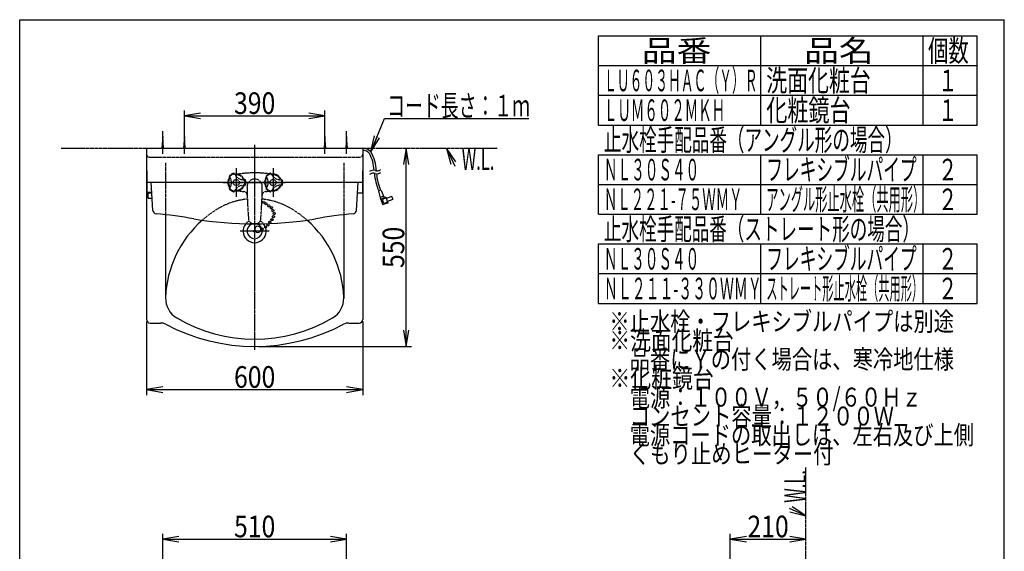
# Model space of a CAD drawing. Extents: x 0 to 3000, y 202 to 4328.
# Drawn here: x 270 to 3000, y 2852 to 4328 of the extents above; entities that cross this region are included whole.
import ezdxf
from ezdxf.enums import TextEntityAlignment as Align

# ---------------------------------------------------------------- set-up
doc = ezdxf.new("R2010")
doc.units = 0
doc.header["$MEASUREMENT"] = 0
for name, pattern in [('EXLTYPE2', [2, 1, -1]), ('EXLTYPE3', [10, 7, -1, 1, -1]), ('EXLTYPE4', [12, 7, -1, 1, -1, 1, -1])]:
    doc.linetypes.add(name, pattern=pattern)
doc.layers.get('0').update_dxf_attribs({"linetype": 'CONTINUOUS'})
for name, color, linetype in [('付属金具', 7, 'CONTINUOUS'), ('化粧台', 7, 'CONTINUOUS'), ('寸法', 7, 'CONTINUOUS'), ('枠・表', 7, 'CONTINUOUS'), ('鏡台', 7, 'CONTINUOUS')]:
    doc.layers.add(name, color=color, linetype=linetype)
doc.styles.add('EXCADDIM1', font='monotxt', dxfattribs={"width": 0.84, "bigfont": 'extfont'})
doc.styles.add('EXCADSTD', font='monotxt', dxfattribs={"bigfont": 'extfont'})
doc.styles.get("Standard").update_dxf_attribs({"font": 'monotxt', "bigfont": 'extfont'})
doc.dimstyles.get("Standard").update_dxf_attribs({"dimtxt": 0.18, "dimasz": 0.18, "dimexe": 0.18, "dimexo": 0.0625, "dimgap": 0.09, "dimtad": 0, "dimtih": 1, "dimtoh": 1, "dimdec": 4, "dimzin": 0, "dimtxsty": 'STANDARD', "dimcen": 0.09, "dimazin": 3, "dimtfac": 1, "dimtdec": 4, "dimtmove": 0, "dimatfit": 3, "dimtolj": 1, "dimtzin": 0})

# ---------------------------------------------------------------- blocks, each defined once
blk = doc.blocks.new('_EX_NORM')
at = {"color": 0, "linetype": 'CONTINUOUS'}
for q in [(-1, 0.166667), (-1, 0), (-1, -0.166667)]:
    blk.add_line((0, 0), q, dxfattribs=at)
blk = doc.blocks.new('*D29')
at = {"layer": '鏡台', "color": 3, "linetype": 'CONTINUOUS'}
for p, q in [((666.5, 2774.5), (666.5, 2900.5)), ((1176.5, 2774.5), (1176.5, 2900.5)), ((711.5, 2893), (666.5, 2885.5)), ((666.5, 2885.5), (1176.5, 2885.5)), ((666.5, 2885.5), (711.5, 2878)), ((1176.5, 2885.5), (1131.5, 2893)), ((1131.5, 2878), (1176.5, 2885.5))]:
    blk.add_line(p, q, dxfattribs=at)
at = {"layer": '鏡台', "color": 2, "linetype": 'CONTINUOUS', "style": 'EXCADSTD', "width": 0.84}
blk.add_text('510', height=60, dxfattribs=at).set_placement((921.5, 2890.75), align=Align.CENTER)
blk = doc.blocks.new('*D32')
at = {"layer": '鏡台', "color": 3, "linetype": 'CONTINUOUS'}
for p, q in [((2240, 2792.702357), (2240, 2900.5)), ((2285, 2893), (2240, 2885.5)), ((2240, 2885.5), (2450, 2885.5)), ((2240, 2885.5), (2285, 2878)), ((2450, 2885.5), (2405, 2893)), ((2405, 2878), (2450, 2885.5))]:
    blk.add_line(p, q, dxfattribs=at)
at = {"layer": '鏡台', "color": 2, "linetype": 'CONTINUOUS', "style": 'EXCADSTD', "width": 0.84}
blk.add_text('210', height=60, dxfattribs=at).set_placement((2345, 2890.75), align=Align.CENTER)
blk = doc.blocks.new('*D40')
at = {"layer": '寸法', "color": 3, "linetype": 'CONTINUOUS'}
for p, q in [((621.5, 3489.900001), (621.5, 3285.5)), ((1221.5, 3489.900001), (1221.5, 3285.5)), ((666.5, 3308), (621.5, 3300.5)), ((1221.5, 3300.5), (1176.5, 3308)), ((621.5, 3300.5), (1221.5, 3300.5)), ((621.5, 3300.5), (666.5, 3293)), ((1176.5, 3293), (1221.5, 3300.5))]:
    blk.add_line(p, q, dxfattribs=at)
at = {"layer": '寸法', "color": 2, "linetype": 'CONTINUOUS', "style": 'EXCADSTD', "width": 0.84}
blk.add_text('600', height=60, dxfattribs=at).set_placement((921.5, 3305.75), align=Align.CENTER)
blk = doc.blocks.new('*D41')
at = {"layer": '寸法', "color": 3, "linetype": 'CONTINUOUS'}
for p, q in [((1341.5, 3970.5), (1334, 3925.5)), ((1341.5, 3420.5), (1341.5, 3970.5)), ((1349, 3925.5), (1341.5, 3970.5)), ((1334, 3465.5), (1341.5, 3420.5)), ((1341.5, 3420.5), (1349, 3465.5)), ((932, 3420.5), (1356.5, 3420.5))]:
    blk.add_line(p, q, dxfattribs=at)
at = {"layer": '寸法', "color": 2, "linetype": 'CONTINUOUS', "style": 'EXCADSTD', "width": 0.84}
blk.add_text('550', height=60, rotation=90, dxfattribs=at).set_placement((1336.25, 3695.5), align=Align.CENTER)
blk = doc.blocks.new('*D42')
at = {"layer": '寸法', "color": 3, "linetype": 'CONTINUOUS'}
for p, q in [((726.5, 4013.5), (726.5, 4075.5)), ((771.5, 4068), (726.5, 4060.5)), ((1116.5, 4060.5), (1071.5, 4068)), ((1116.5, 4013.5), (1116.5, 4075.5)), ((726.5, 4060.5), (1116.5, 4060.5)), ((726.5, 4060.5), (771.5, 4053)), ((1071.5, 4053), (1116.5, 4060.5))]:
    blk.add_line(p, q, dxfattribs=at)
at = {"layer": '寸法', "color": 2, "linetype": 'CONTINUOUS', "style": 'EXCADSTD', "width": 0.84}
blk.add_text('390', height=60, dxfattribs=at).set_placement((921.5, 4065.75), align=Align.CENTER)

msp = doc.modelspace()

# ---------------------------------------------------------------- linework, layer by layer
at = {"layer": '付属金具', "color": 6, "linetype": 'CONTINUOUS'}
for p, q in [((870.5, 3915.5), (870.5, 3835.5)), ((972.5, 3915.5), (972.5, 3835.5))]:
    msp.add_line(p, q, dxfattribs=at)
at = {"layer": '付属金具', "color": 6, "linetype": 'EXLTYPE2'}
for centre in [(946.6, 3820.7), (952.6, 3816.5), (960.3, 3810.7), (967.6, 3805.4), (971.9, 3797.7), (963.7, 3765.3), (969.5, 3772.6), (973.3, 3780.8), (975.3, 3789.5)]:
    msp.add_circle(centre, 3, dxfattribs=at)
at = {"layer": '付属金具', "color": 2, "linetype": 'CONTINUOUS'}
msp.add_circle((921.5, 3740.25), 3, dxfattribs=at)
at = {"layer": '付属金具', "color": 6, "linetype": 'CONTINUOUS'}
for centre in [(941.692003, 3746.269144), (951.523343, 3751.572438), (957.9, 3757.6)]:
    msp.add_circle(centre, 3, dxfattribs=at)
at = {"layer": '付属金具', "color": 2, "linetype": 'CONTINUOUS'}
msp.add_arc((930, 3745.5), 8.5, 227.942863, 195.459997, dxfattribs=at)
at = {"layer": '化粧台', "color": 6, "linetype": 'CONTINUOUS'}
for p, q in [((726.5, 3955.5), (726.5, 4018)), ((1116.5, 3955.5), (1116.5, 4018)), ((726.5, 4003), (724.5, 3970.5)), ((728.5, 3970.5), (726.5, 4003)), ((1116.5, 4003), (1114.5, 3970.5)), ((1118.5, 3970.5), (1116.5, 4003)), ((962, 3740.5), (881, 3740.5))]:
    msp.add_line(p, q, dxfattribs=at)
at = {"layer": '化粧台', "color": 6, "linetype": 'EXLTYPE4'}
for p, q in [((385, 3970.5), (1594.5, 3970.5)), ((2450, 915.5), (2450, 3085.5))]:
    msp.add_line(p, q, dxfattribs=at)
at = {"layer": '化粧台', "color": 2, "linetype": 'CONTINUOUS'}
for p, q in [((621.483665, 3970.5), (1221.516335, 3970.5)), ((621.483665, 3970.5), (621.483665, 3495.5)), ((1221.5, 3970.5), (1221.5, 3495.5)), ((674.5, 3785.975402), (674.5, 3553.414579)), ((1168.5, 3785.975402), (1168.5, 3553.414579)), ((631.483665, 3485.5), (660.724234, 3485.5)), ((1182.275766, 3485.5), (1211.5, 3485.5))]:
    msp.add_line(p, q, dxfattribs=at)
at = {"layer": '化粧台', "color": 6, "linetype": 'EXLTYPE3'}
for p, q in [((921.5, 3980.5), (921.5, 3410.5)), ((834, 3875.5), (1006.2, 3875.5))]:
    msp.add_line(p, q, dxfattribs=at)
at = {"layer": '化粧台', "color": 3, "linetype": 'CONTINUOUS'}
for p, q in [((1479.263749, 3932.850575), (1453.5, 3970.5)), ((1453.5, 3970.5), (1465.66049, 3926.529868)), ((2405.741402, 2961.56465), (2450, 2950.5)), ((2450, 2950.5), (2411.722293, 2975.3207))]:
    msp.add_line(p, q, dxfattribs=at)
at = {"layer": '化粧台', "color": 6, "linetype": 'EXLTYPE2'}
for p, q in [((630.483665, 3945.5), (1212.5, 3945.5)), ((674.5, 3930.5), (674.5, 3785.975402)), ((1168.5, 3930.5), (1168.5, 3785.975402)), ((851.676, 3893.104), (853.18, 3890.5)), ((864.667, 3900.604), (866.17, 3898)), ((895.158, 3883), (892.151, 3883)), ((953.676, 3893.104), (955.18, 3890.5)), ((966.667, 3900.604), (968.17, 3898)), ((997.158, 3883), (994.151, 3883)), ((851.676, 3857.896), (852.722248, 3859.707457)), ((852.722248, 3859.707457), (853.18, 3860.5)), ((864.667, 3850.396), (866.17, 3853)), ((895.158, 3868), (892.151, 3868)), ((953.676, 3857.896), (954.63023, 3859.548137)), ((954.63023, 3859.548137), (955.18, 3860.5)), ((966.667, 3850.396), (968.17, 3853)), ((997.158, 3868), (994.151, 3868))]:
    msp.add_line(p, q, dxfattribs=at)
at = {"layer": '化粧台', "color": 3, "linetype": 'CONTINUOUS', "flags": 128}
for points in [[(1453.5, 3970.5), (1476.5, 3921)], [(2450, 2950.5), (2404, 2970.5)]]:
    msp.add_lwpolyline(points, dxfattribs=at)
at = {"layer": '化粧台', "color": 6, "linetype": 'EXLTYPE2'}
for centre in [(870.5, 3875.5), (972.5, 3875.5)]:
    msp.add_circle(centre, 8.5, dxfattribs=at)
at = {"layer": '化粧台', "color": 2, "linetype": 'CONTINUOUS'}
for centre, radius, start, end in [((630.483665, 3954.5), 9, 180, 202.13862), ((1212.5, 3954.5), 9, 338.164861, 0), ((974.361661, 3545.61393), 300, 131.2769, 177.968009), ((868.638339, 3545.61393), 300, 2.031991, 48.724288), ((921.5, 3740.5), 32, 140.613647, 39.388188), ((921.5, 3740.5), 21, 107.572978, 72.428857), ((737.219563, 3553.715242), 62.719563, 178.043407, 239.352418), ((1105.780437, 3553.715242), 62.719563, 300.647582, 1.956593), ((631.483665, 3495.5), 10, 180, 270), ((921.5, 3864.726667), 424.226667, 239.352418, 300.647582), ((1211.5, 3495.5), 10, 270, 0), ((660.724234, 3455.5), 30, 62.007737, 90), ((921.5, 3946.107692), 525.607692, 242.007737, 297.992263), ((1182.275766, 3455.5), 30, 90, 117.992263)]:
    msp.add_arc(centre, radius, start, end, dxfattribs=at)
at = {"layer": '化粧台', "color": 6, "linetype": 'EXLTYPE2'}
for centre, radius, start, end in [((630.483665, 3954.5), 9, 202.13862, 270), ((1212.5, 3954.5), 9, 270, 338.164861), ((870.5, 3875.5), 23.5, 144.721, 215.281), ((870.5, 3875.5), 21.5, 144.721, 215.281), ((848.051, 3891.383), 4, 324.72, 26.312), ((852.542, 3893.604), 1, 134.768, 210.001), ((870.5, 3875.5), 26.5, 120.001, 134.768), ((827.199, 3875.5), 30, 330.001, 30), ((870.5, 3875.5), 24.5, 120.001, 134.768), ((870.5, 3875.5), 26.5, 105.233, 120.001), ((870.5, 3875.5), 24.5, 105.233, 120.001), ((863.801, 3900.104), 1, 30, 105.233), ((867.97, 3902.883), 4, 213.69, 275.28), ((892.151, 3913), 30, 210.001, 270), ((870.5, 3875.5), 23.5, 24.72, 95.281), ((870.5, 3875.5), 21.5, 24.72, 95.281), ((921.5, 3602.272), 300, 90, 98.962027), ((895.48, 3887), 4, 204.721, 266.312), ((870.5, 3875.5), 24.5, 0, 14.768), ((895.158, 3882), 1, 14.768, 90), ((870.5, 3875.5), 26.5, 0, 14.768), ((921.514, 3863.75), 21.25, 90, 181.123), ((921.486, 3863.75), 21.25, 358.877, 90), ((921.5, 3602.272), 300, 82.342877, 90), ((921.515, 3863.75), 21.25, 90, 90.038), ((972.5, 3875.5), 23.5, 144.721, 215.281), ((972.5, 3875.5), 21.5, 144.721, 215.281), ((950.051, 3891.383), 4, 324.72, 26.312), ((954.542, 3893.604), 1, 134.768, 210.001), ((972.5, 3875.5), 26.5, 120.001, 134.768), ((929.199, 3875.5), 30, 330.001, 30), ((972.5, 3875.5), 24.5, 120.001, 134.768), ((972.5, 3875.5), 26.5, 105.233, 120.001), ((972.5, 3875.5), 24.5, 105.233, 120.001), ((965.801, 3900.104), 1, 30, 105.233), ((969.97, 3902.883), 4, 213.69, 275.28), ((994.151, 3913), 30, 210.001, 270), ((972.5, 3875.5), 23.5, 24.72, 95.281), ((972.5, 3875.5), 21.5, 24.72, 95.281), ((997.48, 3887), 4, 204.721, 266.312), ((972.5, 3875.5), 24.5, 0, 14.768), ((997.158, 3882), 1, 14.768, 90), ((972.5, 3875.5), 26.5, 0, 14.768), ((848.051, 3859.617), 4, 1.354205, 35.28), ((852.542, 3857.396), 1, 150.001, 225.233), ((848.051, 3859.617), 4, 333.689, 1.354205), ((870.5, 3875.5), 26.5, 225.233, 240), ((870.5, 3875.5), 24.5, 225.233, 240), ((870.5, 3875.5), 26.5, 240, 254.768), ((870.5, 3875.5), 24.5, 240, 254.768), ((863.801, 3850.896), 1, 254.768, 330), ((867.97, 3848.117), 4, 84.72, 146.312), ((892.151, 3838), 30, 133.917078, 150.001), ((870.5, 3875.5), 23.5, 264.72, 317.255803), ((870.5, 3875.5), 21.5, 264.72, 312.144275), ((892.151, 3838), 30, 90, 133.917078), ((931.367, 4228.204), 380, 261.457589, 264.03), ((870.5, 3875.5), 21.5, 312.144275, 335.281), ((870.5, 3875.5), 23.5, 317.255803, 335.281), ((890.806, 3840.319), 10, 1.895, 84.03), ((895.48, 3864), 4, 93.689, 155.281), ((870.5, 3875.5), 24.5, 345.233, 0), ((895.158, 3869), 1, 270, 345.233), ((870.5, 3875.5), 26.5, 345.233, 0), ((2399.98, 3890.245), 1500, 181.028, 181.173701), ((2399.98, 3890.245), 1500, 181.173701, 182.699561), ((-556.98, 3890.245), 1500, 357.300464, 358.826299), ((952.195, 3840.319), 10, 95.97, 178.105), ((-556.98, 3890.245), 1500, 358.826299, 358.972), ((911.633, 4228.204), 380, 275.97, 277.515121), ((950.051, 3859.617), 4, 358.989629, 35.28), ((954.542, 3857.396), 1, 150.001, 225.233), ((950.051, 3859.617), 4, 333.689, 358.989629), ((972.5, 3875.5), 26.5, 225.233, 240), ((972.5, 3875.5), 24.5, 225.233, 240), ((972.5, 3875.5), 26.5, 240, 254.768), ((972.5, 3875.5), 24.5, 240, 254.768), ((965.801, 3850.896), 1, 254.768, 330), ((969.97, 3848.117), 4, 84.72, 146.312), ((994.151, 3838), 30, 133.896221, 150.001), ((972.5, 3875.5), 23.5, 264.72, 317.769121), ((972.5, 3875.5), 21.5, 264.72, 312.657593), ((994.151, 3838), 30, 90, 133.896221), ((972.5, 3875.5), 21.5, 312.657593, 335.281), ((972.5, 3875.5), 23.5, 317.769121, 335.281), ((997.48, 3864), 4, 93.689, 155.281), ((972.5, 3875.5), 24.5, 345.233, 0), ((997.158, 3869), 1, 270, 345.233), ((972.5, 3875.5), 26.5, 345.233, 0), ((921.5, 3630.5), 200, 95.99415, 121.912032), ((921.5, 3630.5), 200, 58.087968, 84.177837), ((974.361661, 3545.61393), 300, 121.912032, 131.2769), ((2399.98, 3890.245), 1500, 182.699561, 184.508219), ((-556.98, 3890.245), 1500, 355.491781, 357.300464), ((868.638339, 3545.61393), 300, 48.724288, 58.087968), ((921.5, 3740.5), 32, 119.333323, 140.613647), ((914.582, 3773.223), 10, 184.505, 236.399), ((928.418, 3773.223), 10, 303.601, 355.495), ((921.5, 3740.5), 32, 39.388188, 60.666677), ((921.5, 3783.634), 22.5, 236.399, 270), ((921.5, 3740.5), 21, 97.700226, 107.572978), ((921.5, 3783.634), 22.5, 270, 303.601), ((921.5, 3740.5), 21, 72.428857, 82.299774)]:
    msp.add_arc(centre, radius, start, end, dxfattribs=at)
at = {"layer": '枠・表', "color": 7, "linetype": 'CONTINUOUS'}
for p, q in [((270, 202.5), (270, 4327.5)), ((270, 4327.5), (3000, 4327.5)), ((3000, 202.5), (3000, 4327.5))]:
    msp.add_line(p, q, dxfattribs=at)
at = {"layer": '枠・表', "color": 6, "linetype": 'CONTINUOUS'}
for p, q in [((1875, 4282.5), (2925, 4282.5)), ((1875, 4035), (1875, 4282.5)), ((2325, 4035), (2325, 4282.5)), ((2775, 4035), (2775, 4282.5)), ((2925, 4035), (2925, 4282.5)), ((1875, 4200), (2925, 4200)), ((1875, 4117.5), (2925, 4117.5)), ((1875, 4035), (2925, 4035)), ((1875, 3952.5), (2925, 3952.5)), ((1875, 3787.5), (1875, 3952.5)), ((2325, 3787.5), (2325, 3952.5)), ((2775, 3787.5), (2775, 3952.5)), ((2925, 3787.5), (2925, 3952.5)), ((1875, 3870), (2925, 3870)), ((1875, 3787.5), (2925, 3787.5)), ((1875, 3705), (2925, 3705)), ((1875, 3540), (1875, 3705)), ((2325, 3540), (2325, 3705)), ((2775, 3540), (2775, 3705)), ((2925, 3540), (2925, 3705)), ((1875, 3622.5), (2925, 3622.5)), ((1875, 3540), (2925, 3540))]:
    msp.add_line(p, q, dxfattribs=at)
at = {"layer": '鏡台', "color": 6, "linetype": 'CONTINUOUS'}
for p, q in [((666.5, 3955.5), (666.5, 4018)), ((1176.5, 3955.5), (1176.5, 4018)), ((666.5, 4003), (664.5, 3970.5)), ((668.5, 3970.5), (666.5, 4003)), ((1176.5, 4003), (1174.5, 3970.5)), ((1178.5, 3970.5), (1176.5, 4003)), ((1271.734497, 3829.354126), (1265.336304, 3851.144531)), ((1270.768921, 3854.11853), (1265.953735, 3852.365967)), ((1272.026611, 3853.580933), (1279.808105, 3835.860229)), ((622.564678, 3848.5), (636.371082, 3848.5)), ((626, 3846.5), (636.475898, 3846.5)), ((626, 3832.5), (626, 3846.5)), ((626, 3832.5), (637.209606, 3832.5)), ((1279.103516, 3837.464966), (1270.294434, 3834.258667)), ((1271.560791, 3828.369263), (1276.382324, 3815.122192)), ((1285.154297, 3834.878296), (1271.734497, 3829.354126)), ((1286.009399, 3832.529175), (1275.672852, 3828.766968)), ((1279.776978, 3817.490601), (1275.672852, 3828.766968)), ((1285.154297, 3834.878296), (1283.674316, 3834.283081)), ((1285.154297, 3834.878296), (1291.139648, 3818.433716)), ((1301.557495, 3836.591919), (1286.522461, 3831.119751)), ((1304.635742, 3828.134644), (1289.600586, 3822.662476)), ((1291.139648, 3818.433716), (1277.60083, 3814.504028)), ((1290.113647, 3821.252808), (1279.7771, 3817.490601))]:
    msp.add_line(p, q, dxfattribs=at)
at = {"layer": '鏡台', "color": 2, "linetype": 'CONTINUOUS'}
for p, q in [((621.5, 3970.5), (622.590858, 3845.5)), ((1221.5, 3970.5), (1220.409142, 3845.5)), ((622.319453, 3876.6), (1220.680547, 3876.6)), ((638.99148, 3798.188351), (634.882092, 3876.6)), ((1204.00852, 3798.188351), (1208.117908, 3876.6)), ((622.590858, 3845.5), (626, 3845.5)), ((1220.409142, 3845.5), (1206.488023, 3845.5))]:
    msp.add_line(p, q, dxfattribs=at)
at = {"layer": '鏡台', "color": 6, "linetype": 'CONTINUOUS'}
for centre, radius, start, end in [((1221.500854, 3940.5), 24, 40.990967, 90.502341), ((1221.500854, 3940.5), 30, 41.793671, 90.001631), ((1139.145508, 3901.916992), 120, 2.871643, 29.221863), ((1133.249512, 3900.689941), 120, 4.115021, 27.576874), ((1250.359131, 3892.498779), 16.999516, 71.927826, 128.074554), ((1260.905396, 3924.818604), 16.997519, 251.927856, 280.004395), ((1260.904175, 3924.825928), 17.004932, 280.004395, 308.068359), ((1250.359131, 3884.498779), 16.999516, 71.927826, 128.074554), ((1403.157593, 3912.665039), 150, 184.388733, 203.721497), ((1260.905396, 3916.818604), 16.997519, 251.927856, 280.004395), ((1408.650391, 3912.383301), 150, 184.77002, 202.901428), ((1260.904175, 3916.825928), 17.004932, 280.004395, 308.068359), ((1266.295776, 3851.42627), 1, 110.000061, 196.363464), ((1266.295776, 3851.42627), 1, 110.000061, 196.363464), ((1271.110962, 3853.178833), 1, 23.707275, 110), ((1271.110962, 3853.178833), 1, 23.707275, 110), ((1272.500488, 3828.711304), 1, 111.909119, 200), ((1272.500488, 3828.711304), 1, 111.909119, 200), ((1282.554932, 3837.066528), 3, 203.707275, 291.909241), ((1282.554932, 3837.066528), 3, 203.707275, 291.909241), ((1294.704834, 3829.30896), 10, 353.256348, 46.743622), ((1294.704834, 3829.30896), 10, 353.256348, 46.743622), ((1277.322021, 3815.464233), 1, 200, 286.186218), ((1277.322021, 3815.464233), 1, 200, 286.186218)]:
    msp.add_arc(centre, radius, start, end, dxfattribs=at)
at = {"layer": '鏡台', "color": 2, "linetype": 'CONTINUOUS'}
for centre, radius, start, end in [((648.977775, 3798.711712), 10, 183.000006, 264.5314), ((1194.022225, 3798.711712), 10, 275.4686, 356.999994), ((510.792441, 2355.311278), 1440, 80.310059, 84.5314), ((921.483665, 4760.5), 1000, 260.310059, 279.690683), ((1332.207559, 2355.311278), 1440, 95.4686, 99.689941)]:
    msp.add_arc(centre, radius, start, end, dxfattribs=at)

# ---------------------------------------------------------------- texts
at = {"layer": '化粧台', "color": 2, "linetype": 'CONTINUOUS', "style": 'EXCADSTD', "width": 0.4125}
msp.add_text('W.L.', height=60, dxfattribs=at).set_placement((1495.500001, 3910.5), (1586.2434, 3910.5), align=Align.FIT)
msp.add_text('W.L.', height=60, rotation=90, dxfattribs=at).set_placement((2450, 2986.500001), (2450, 3077.2434), align=Align.FIT)
at = {"layer": '枠・表', "color": 2, "linetype": 'CONTINUOUS', "style": 'EXCADSTD'}
for s, height, width, p, p2 in [('品番', 60, 1.47, (1995, 4211.25), (2187.486, 4211.25)), ('品名', 60, 1.47, (2445, 4211.25), (2637.486, 4211.25)), ('個数', 60, 0.861, (2788.5, 4211.25), (2901.2418, 4211.25)), ('ＬＵ６０３ＨＡＣ（Ｙ）Ｒ', 60, 0.497, (1890, 4128.75), (2315.999971, 4128.75)), ('洗面化粧台', 60, 0.8106, (2340, 4128.75), (2629.499999, 4128.75)), ('１', 60, 0.945, (2816.25, 4128.75), (2870.25, 4128.75)), ('ＬＵＭ６０２ＭＫＨ', 60, 0.522667, (1890, 4046.25), (2226.000005, 4046.25)), ('化粧鏡台', 60, 0.819, (2340, 4046.25), (2573.999999, 4046.25)), ('１', 60, 0.945, (2816.25, 4046.25), (2870.25, 4046.25)), ('止水栓手配品番（アングル形の場合）', 60, 0.681882, (1890, 3963.75), (2717.999997, 3963.75)), ('ＮＬ３０Ｓ４０', 60, 0.528, (1890, 3881.25), (2154.000004, 3881.25)), ('フレキシブルパイプ', 60, 0.648667, (2340, 3881.25), (2756.999992, 3881.25)), ('２', 60, 0.945, (2816.25, 3881.25), (2870.25, 3881.25)), ('ＮＬ２２１-７５ＷＭＹ', 60, 0.49719, (1890, 3798.75), (2274.000006, 3798.75)), ('アングル形止水栓（共用形）', 60, 0.474923, (2340, 3798.75), (2781.000023, 3798.75)), ('２', 60, 0.945, (2816.25, 3798.75), (2870.25, 3798.75)), ('止水栓手配品番（ストレート形の場合）', 60, 0.681333, (1890, 3716.25), (2765.999997, 3716.25)), ('ＮＬ３０Ｓ４０', 60, 0.528, (1890, 3633.75), (2154.000004, 3633.75)), ('フレキシブルパイプ', 60, 0.648667, (2340, 3633.75), (2756.999992, 3633.75)), ('２', 60, 0.945, (2816.25, 3633.75), (2870.25, 3633.75)), ('ＮＬ２１１-３３０ＷＭＹ', 60, 0.518222, (1890, 3551.25), (2327.24999, 3551.25)), ('ストレート形止水栓（共用形）', 60, 0.435, (2340, 3551.25), (2775.00005, 3551.25)), ('２', 60, 0.945, (2816.25, 3551.25), (2870.25, 3551.25)), ('※止水栓・フレキシブルパイプは別途', 52.5, 0.899294, (1905, 3463.5), (2860.499997, 3463.5)), ('※洗面化粧台', 52.5, 0.92, (1905, 3411), (2249.999999, 3411)), ('\u3000品番にＹの付く場合は、寒冷地仕様', 52.5, 0.899294, (1905, 3358.5), (2860.499997, 3358.5)), ('※化粧鏡台', 52.5, 0.9264, (1905, 3306), (2194.499999, 3306)), ('\u3000電源：１００Ｖ，５０/６０Ｈｚ', 52.5, 0.876562, (1905, 3253.5), (2771.249997, 3253.5)), ('\u3000コンセント容量：１２００Ｗ', 52.5, 0.901714, (1905, 3201), (2693.999998, 3201)), ('\u3000電源コードの取出しは、左右及び上側', 52.5, 0.898667, (1905, 3148.5), (2915.999997, 3148.5)), ('\u3000くもり止めヒーター付\u3000', 52.5, 0.904, (1905, 3096), (2582.999998, 3096))]:
    msp.add_text(s, height=height, dxfattribs=dict(at, width=width)).set_placement(p, p2, align=Align.FIT)
at = {"layer": '鏡台', "color": 2, "linetype": 'CONTINUOUS', "style": 'EXCADSTD', "width": 0.693}
msp.add_text('コード長さ：１ｍ', height=60, dxfattribs=at).set_placement((1288.999146, 4058.75), (1684.999145, 4058.75), align=Align.FIT)

# ---------------------------------------------------------------- dimensions: what is measured, and where the dimension line sits
at = {"layer": '寸法', "color": 3, "linetype": 'CONTINUOUS'}
for base, p1, p2, override, picture, middle in [((1116.5, 4060.5), (726.5, 4003), (1116.5, 4003), {"dimtxt": 60, "dimasz": 45, "dimexe": 15, "dimexo": 10.5, "dimgap": 5.25, "dimtad": 1, "dimjust": 0, "dimtih": 0, "dimtoh": 0, "dimdec": 0, "dimzin": 0, "dimtxsty": 'EXCADDIM1', "dimblk1": '_EX_NORM', "dimblk2": '_EX_NORM', "dimsah": 1, "dimse1": 0, "dimse2": 0, "dimclrd": 3, "dimclre": 3, "dimclrt": 2, "dimtmove": 2}, '*D42', (921.5, 4095.75)), ((1221.5, 3300.5), (621.5, 3526.556872), (1221.5, 3526.556872), {"dimtxt": 60, "dimasz": 45, "dimexe": 15, "dimexo": 36.656871, "dimgap": 5.25, "dimtad": 1, "dimjust": 0, "dimtih": 0, "dimtoh": 0, "dimdec": 0, "dimzin": 0, "dimtxsty": 'EXCADDIM1', "dimblk1": '_EX_NORM', "dimblk2": '_EX_NORM', "dimsah": 1, "dimse1": 0, "dimse2": 0, "dimclrd": 3, "dimclre": 3, "dimclrt": 2, "dimtmove": 2}, '*D40', (921.5, 3335.75))]:
    dim = msp.add_linear_dim(base=base, p1=p1, p2=p2, dimstyle='STANDARD', override=override, dxfattribs=at)
    dim.commit()
    dim.dimension.update_dxf_attribs({"geometry": picture, "text_midpoint": middle, "dimtype": 160})
dim = msp.add_linear_dim(base=(1341.5, 3970.5), p1=(921.5, 3420.5), p2=(1221.5, 3970.5), angle=90, dimstyle='STANDARD', override={"dimtxt": 60, "dimasz": 45, "dimexe": 15, "dimexo": 10.5, "dimgap": 5.25, "dimtad": 1, "dimjust": 0, "dimtih": 0, "dimtoh": 0, "dimdec": 0, "dimzin": 0, "dimtxsty": 'EXCADDIM1', "dimblk1": '_EX_NORM', "dimblk2": '_EX_NORM', "dimsah": 1, "dimse1": 0, "dimse2": 1, "dimclrd": 3, "dimclre": 3, "dimclrt": 2, "dimtmove": 2}, dxfattribs=at)
dim.commit()
dim.dimension.update_dxf_attribs({"geometry": '*D41', "text_midpoint": (1306.25, 3695.5), "dimtype": 160})
at = {"layer": '鏡台', "color": 3, "linetype": 'CONTINUOUS'}
for base, p1, p2, override, picture, middle in [((1176.5, 2885.5), (666.5, 2764), (1176.5, 2764), {"dimtxt": 60, "dimasz": 45, "dimexe": 15, "dimexo": 10.5, "dimgap": 5.25, "dimtad": 1, "dimjust": 0, "dimtih": 0, "dimtoh": 0, "dimdec": 0, "dimzin": 0, "dimtxsty": 'EXCADDIM1', "dimblk1": '_EX_NORM', "dimblk2": '_EX_NORM', "dimsah": 1, "dimse1": 0, "dimse2": 0, "dimclrd": 3, "dimclre": 3, "dimclrt": 2, "dimtmove": 2}, '*D29', (921.5, 2920.75)), ((2450, 2885.5), (2240, 2782.202357), (2450, 2810.5), {"dimtxt": 60, "dimasz": 45, "dimexe": 15, "dimexo": 10.5, "dimgap": 5.25, "dimtad": 1, "dimjust": 0, "dimtih": 0, "dimtoh": 0, "dimdec": 0, "dimzin": 0, "dimtxsty": 'EXCADDIM1', "dimblk1": '_EX_NORM', "dimblk2": '_EX_NORM', "dimsah": 1, "dimse1": 0, "dimse2": 1, "dimclrd": 3, "dimclre": 3, "dimclrt": 2, "dimtmove": 2}, '*D32', (2345, 2920.75))]:
    dim = msp.add_linear_dim(base=base, p1=p1, p2=p2, dimstyle='STANDARD', override=override, dxfattribs=at)
    dim.commit()
    dim.dimension.update_dxf_attribs({"geometry": picture, "text_midpoint": middle, "dimtype": 160})

# ---------------------------------------------------------------- leaders
msp.add_leader([(1243.872957, 3960.500118), (1281.499146, 4053.5), (1681.499146, 4053.5)], dimstyle='STANDARD', override={"dimasz": 45, "dimldrblk": '_EX_NORM'}, dxfattribs=at)

doc.saveas('drawing.dxf')
